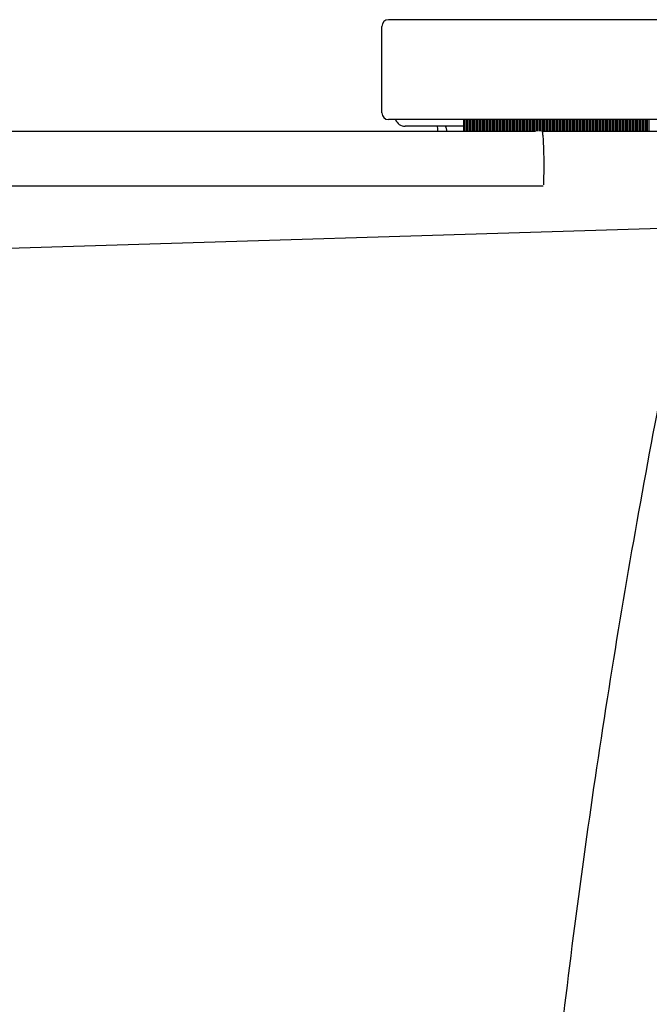
# Model space of a CAD drawing. Units: millimetres. Extents: x 110 to 4310, y 60 to 6000.
# Drawn here: x 2798 to 2987, y 2337 to 2633 of the extents above; entities that cross this region are included whole.
import ezdxf

# ---------------------------------------------------------------- set-up
doc = ezdxf.new("R2010")
doc.units = ezdxf.units.MM
doc.header["$LTSCALE"] = 500
doc.layers.add('FIGUERAS_FLEX 6040 GPL', color=7, linetype='Continuous')

# ---------------------------------------------------------------- blocks, each defined once
blk = doc.blocks.new('BB6040GPL_D')
for p, q in [((-318.67, 28), (-318.67, 54)), ((179.33, 56), (-316.67, 56)), ((-3.65, 26), (-316.68, 26)), ((-294.11, 24), (-311.67, 24)), ((-294.11, 26), (-294.11, 22.5)), ((-294.06, 26), (-294.06, 22.5)), ((-294.02, 26), (-294.02, 22.5)), ((-293.93, 26), (-293.93, 22.5)), ((-293.43, 26), (-293.43, 22.5)), ((-293.11, 24), (-293.43, 24)), ((-293.11, 26), (-293.11, 22.5)), ((-293.06, 26), (-293.06, 22.5)), ((-293.02, 26), (-293.02, 22.5)), ((-292.98, 26), (-292.98, 22.5)), ((-292.93, 26), (-292.93, 22.5)), ((-292.43, 26), (-292.43, 22.5)), ((-292.11, 24), (-292.43, 24)), ((-292.11, 26), (-292.11, 22.5)), ((-292.06, 26), (-292.06, 22.5)), ((-292.02, 26), (-292.02, 22.5)), ((-291.98, 26), (-291.98, 22.5)), ((-291.94, 26), (-291.94, 22.5)), ((-291.44, 26), (-291.44, 22.5)), ((-291.11, 24), (-291.44, 24)), ((-291.11, 26), (-291.11, 22.5)), ((-291.07, 26), (-291.07, 22.5)), ((-291.02, 26), (-291.02, 22.5)), ((-290.98, 26), (-290.98, 22.5)), ((-290.94, 26), (-290.94, 22.5)), ((-290.44, 26), (-290.44, 22.5)), ((-290.11, 24), (-290.44, 24)), ((-290.11, 26), (-290.11, 22.5)), ((-290.07, 26), (-290.07, 22.5)), ((-290.02, 26), (-290.02, 22.5)), ((-289.98, 26), (-289.98, 22.5)), ((-289.94, 26), (-289.94, 22.5)), ((-289.44, 26), (-289.44, 22.5)), ((-289.11, 24), (-289.44, 24)), ((-289.11, 26), (-289.11, 22.5)), ((-289.07, 26), (-289.07, 22.5)), ((-289.02, 26), (-289.02, 22.5)), ((-288.98, 26), (-288.98, 22.5)), ((-288.94, 26), (-288.94, 22.5)), ((-288.44, 26), (-288.44, 22.5)), ((-288.11, 24), (-288.44, 24)), ((-288.11, 26), (-288.11, 22.5)), ((-288.07, 26), (-288.07, 22.5)), ((-288.03, 26), (-288.03, 22.5)), ((-287.98, 26), (-287.98, 22.5)), ((-287.94, 26), (-287.94, 22.5)), ((-287.44, 26), (-287.44, 22.5)), ((-287.11, 24), (-287.44, 24)), ((-287.11, 26), (-287.11, 22.5)), ((-287.07, 26), (-287.07, 22.5)), ((-287.03, 26), (-287.03, 22.5)), ((-286.98, 26), (-286.98, 22.5)), ((-286.94, 26), (-286.94, 22.5)), ((-286.44, 26), (-286.44, 22.5)), ((-286.11, 24), (-286.44, 24)), ((-286.11, 26), (-286.11, 22.5)), ((-286.07, 26), (-286.07, 22.5)), ((-286.03, 26), (-286.03, 22.5)), ((-285.98, 26), (-285.98, 22.5)), ((-285.94, 26), (-285.94, 22.5)), ((-285.44, 26), (-285.44, 22.5)), ((-285.11, 24), (-285.44, 24)), ((-285.11, 26), (-285.11, 22.5)), ((-285.07, 26), (-285.07, 22.5)), ((-285.03, 26), (-285.03, 22.5)), ((-284.98, 26), (-284.98, 22.5)), ((-284.94, 26), (-284.94, 22.5)), ((-284.44, 26), (-284.44, 22.5)), ((-284.11, 24), (-284.44, 24)), ((-284.11, 26), (-284.11, 22.5)), ((-284.07, 26), (-284.07, 22.5)), ((-284.03, 26), (-284.03, 22.5)), ((-283.99, 26), (-283.99, 22.5)), ((-283.94, 26), (-283.94, 22.5)), ((-283.44, 26), (-283.44, 22.5)), ((-283.12, 24), (-283.44, 24)), ((-283.12, 26), (-283.12, 22.5)), ((-283.07, 26), (-283.07, 22.5)), ((-283.03, 26), (-283.03, 22.5)), ((-282.99, 26), (-282.99, 22.5)), ((-282.94, 26), (-282.94, 22.5)), ((-282.44, 26), (-282.44, 22.5)), ((-282.12, 24), (-282.44, 24)), ((-282.12, 26), (-282.12, 22.5)), ((-282.07, 26), (-282.07, 22.5)), ((-282.03, 26), (-282.03, 22.5)), ((-281.99, 26), (-281.99, 22.5)), ((-281.94, 26), (-281.94, 22.5)), ((-281.44, 26), (-281.44, 22.5)), ((-281.12, 24), (-281.44, 24)), ((-281.12, 26), (-281.12, 22.5)), ((-281.07, 26), (-281.07, 22.5)), ((-281.03, 26), (-281.03, 22.5)), ((-280.99, 26), (-280.99, 22.5)), ((-280.95, 26), (-280.95, 22.5)), ((-280.45, 26), (-280.45, 22.5)), ((-280.12, 24), (-280.45, 24)), ((-280.12, 26), (-280.12, 22.5)), ((-280.08, 26), (-280.08, 22.5)), ((-280.03, 26), (-280.03, 22.5)), ((-279.99, 26), (-279.99, 22.5)), ((-279.95, 26), (-279.95, 22.5)), ((-279.45, 26), (-279.45, 22.5)), ((-279.12, 24), (-279.45, 24)), ((-279.12, 26), (-279.12, 22.5)), ((-279.08, 26), (-279.08, 22.5)), ((-279.03, 26), (-279.03, 22.5)), ((-278.99, 26), (-278.99, 22.5)), ((-278.95, 26), (-278.95, 22.5)), ((-278.45, 26), (-278.45, 22.5)), ((-278.12, 24), (-278.45, 24)), ((-278.12, 26), (-278.12, 22.5)), ((-278.08, 26), (-278.08, 22.5)), ((-278.03, 26), (-278.03, 22.5)), ((-277.99, 26), (-277.99, 22.5)), ((-277.95, 26), (-277.95, 22.5)), ((-277.45, 26), (-277.45, 22.5)), ((-277.12, 24), (-277.45, 24)), ((-277.12, 26), (-277.12, 22.5)), ((-277.08, 26), (-277.08, 22.5)), ((-277.04, 26), (-277.04, 22.5)), ((-276.99, 26), (-276.99, 22.5)), ((-276.95, 26), (-276.95, 22.5)), ((-276.45, 26), (-276.45, 22.5)), ((-276.12, 24), (-276.45, 24)), ((-276.12, 26), (-276.12, 22.5)), ((-276.08, 26), (-276.08, 22.5)), ((-276.04, 26), (-276.04, 22.5)), ((-275.99, 26), (-275.99, 22.5)), ((-275.95, 26), (-275.95, 22.5)), ((-275.45, 26), (-275.45, 22.5)), ((-275.12, 24), (-275.45, 24)), ((-275.12, 26), (-275.12, 22.5)), ((-275.08, 26), (-275.08, 22.5)), ((-275.04, 26), (-275.04, 22.5)), ((-274.99, 26), (-274.99, 22.5)), ((-274.95, 26), (-274.95, 22.5)), ((-274.45, 26), (-274.45, 22.5)), ((-274.12, 24), (-274.45, 24)), ((-274.12, 26), (-274.12, 22.5)), ((-274.08, 26), (-274.08, 22.5)), ((-274.04, 26), (-274.04, 22.5)), ((-274, 26), (-274, 22.5)), ((-273.95, 26), (-273.95, 22.5)), ((-273.45, 26), (-273.45, 22.5)), ((-273.12, 24), (-273.45, 24)), ((-273.12, 26), (-273.12, 22.5)), ((-273.08, 26), (-273.08, 22.5)), ((-273.04, 26), (-273.04, 22.5)), ((-273, 26), (-273, 22.5)), ((-272.95, 26), (-272.95, 22.5)), ((-272.45, 26), (-272.45, 22.5)), ((-272.13, 26), (-272.13, 22.5)), ((-272.08, 26), (-272.08, 22.5)), ((-272.04, 26), (-272.04, 22.5)), ((-272, 26), (-272, 22.5)), ((-271.95, 26), (-271.95, 22.5)), ((-271.45, 26), (-271.45, 22.5)), ((-271.13, 26), (-271.13, 22.5)), ((-271.08, 26), (-271.08, 22.5)), ((-271.04, 26), (-271.04, 22.5)), ((-271, 26), (-271, 22.5)), ((-270.95, 26), (-270.95, 22.5)), ((-270.45, 26), (-270.45, 22.5)), ((-270.13, 26), (-270.13, 22.5)), ((-270.08, 26), (-270.08, 22.5)), ((-270.04, 26), (-270.04, 22.5)), ((-270, 26), (-270, 22.5)), ((-269.96, 26), (-269.96, 22.5)), ((-269.46, 26), (-269.46, 22.5)), ((-269.13, 26), (-269.13, 22.5)), ((-269.09, 26), (-269.09, 22.5)), ((-269.04, 26), (-269.04, 22.5)), ((-269, 26), (-269, 22.5)), ((-268.96, 26), (-268.96, 22.5)), ((-268.46, 26), (-268.46, 22.5)), ((-268.13, 26), (-268.13, 22.5)), ((-268.09, 26), (-268.09, 22.5)), ((-268.04, 26), (-268.04, 22.5)), ((-268, 26), (-268, 22.5)), ((-267.96, 26), (-267.96, 22.5)), ((-267.46, 26), (-267.46, 22.5)), ((-267.13, 26), (-267.13, 22.5)), ((-267.09, 26), (-267.09, 22.5)), ((-267.04, 26), (-267.04, 22.5)), ((-267, 26), (-267, 22.5)), ((-266.96, 26), (-266.96, 22.5)), ((-266.46, 26), (-266.46, 22.5)), ((-266.13, 26), (-266.13, 22.5)), ((-266.09, 26), (-266.09, 22.5)), ((-266.05, 26), (-266.05, 22.5)), ((-266, 26), (-266, 22.5)), ((-265.96, 26), (-265.96, 22.5)), ((-265.46, 26), (-265.46, 22.5)), ((-265.13, 26), (-265.13, 22.5)), ((-265.09, 26), (-265.09, 22.5)), ((-265.05, 26), (-265.05, 22.5)), ((-265, 26), (-265, 22.5)), ((-264.96, 26), (-264.96, 22.5)), ((-264.46, 26), (-264.46, 22.5)), ((-264.13, 26), (-264.13, 22.5)), ((-264.09, 26), (-264.09, 22.5)), ((-264.05, 26), (-264.05, 22.5)), ((-264, 26), (-264, 22.5)), ((-263.96, 26), (-263.96, 22.5)), ((-263.46, 26), (-263.46, 22.5)), ((-263.13, 26), (-263.13, 22.5)), ((-263.09, 26), (-263.09, 22.5)), ((-263.05, 26), (-263.05, 22.5)), ((-263.01, 26), (-263.01, 22.5)), ((-262.96, 26), (-262.96, 22.5)), ((-262.46, 26), (-262.46, 22.5)), ((-262.13, 26), (-262.13, 22.5)), ((-262.09, 26), (-262.09, 22.5)), ((-262.05, 26), (-262.05, 22.5)), ((-262.01, 26), (-262.01, 22.5)), ((-261.96, 26), (-261.96, 22.5)), ((-261.46, 26), (-261.46, 22.5)), ((-261.14, 26), (-261.14, 22.5)), ((-261.09, 26), (-261.09, 22.5)), ((-261.05, 26), (-261.05, 22.5)), ((-261.01, 26), (-261.01, 22.5)), ((-260.96, 26), (-260.96, 22.5)), ((-260.46, 26), (-260.46, 22.5)), ((-260.14, 26), (-260.14, 22.5)), ((-260.09, 26), (-260.09, 22.5)), ((-260.05, 26), (-260.05, 22.5)), ((-260.01, 26), (-260.01, 22.5)), ((-259.97, 26), (-259.97, 22.5)), ((-259.47, 26), (-259.47, 22.5)), ((-259.14, 26), (-259.14, 22.5)), ((-259.09, 26), (-259.09, 22.5)), ((-259.05, 26), (-259.05, 22.5)), ((-259.01, 26), (-259.01, 22.5)), ((-258.97, 26), (-258.97, 22.5)), ((-258.47, 26), (-258.47, 22.5)), ((-258.14, 26), (-258.14, 22.5)), ((-258.1, 26), (-258.1, 22.5)), ((-258.05, 26), (-258.05, 22.5)), ((-258.01, 26), (-258.01, 22.5)), ((-257.97, 26), (-257.97, 22.5)), ((-257.47, 26), (-257.47, 22.5)), ((-257.14, 26), (-257.14, 22.5)), ((-257.1, 26), (-257.1, 22.5)), ((-257.05, 26), (-257.05, 22.5)), ((-257.01, 26), (-257.01, 22.5)), ((-256.97, 26), (-256.97, 22.5)), ((-256.47, 26), (-256.47, 22.5)), ((-256.14, 26), (-256.14, 22.5)), ((-256.1, 26), (-256.1, 22.5)), ((-256.05, 26), (-256.05, 22.5)), ((-256.01, 26), (-256.01, 22.5)), ((-255.97, 26), (-255.97, 22.5)), ((-255.47, 26), (-255.47, 22.5)), ((-255.14, 26), (-255.14, 22.5)), ((-255.1, 26), (-255.1, 22.5)), ((-255.06, 26), (-255.06, 22.5)), ((-255.01, 26), (-255.01, 22.5)), ((-254.97, 26), (-254.97, 22.5)), ((-254.47, 26), (-254.47, 22.5)), ((-254.14, 26), (-254.14, 22.5)), ((-254.1, 26), (-254.1, 22.5)), ((-254.06, 26), (-254.06, 22.5)), ((-254.01, 26), (-254.01, 22.5)), ((-253.97, 26), (-253.97, 22.5)), ((-253.47, 26), (-253.47, 22.5)), ((-253.14, 26), (-253.14, 22.5)), ((-253.1, 26), (-253.1, 22.5)), ((-253.06, 26), (-253.06, 22.5)), ((-253.01, 26), (-253.01, 22.5)), ((-252.97, 26), (-252.97, 22.5)), ((-252.47, 26), (-252.47, 22.5)), ((-252.14, 26), (-252.14, 22.5)), ((-252.1, 26), (-252.1, 22.5)), ((-252.06, 26), (-252.06, 22.5)), ((-252.02, 26), (-252.02, 22.5)), ((-251.97, 26), (-251.97, 22.5)), ((-251.47, 26), (-251.47, 22.5)), ((-251.15, 26), (-251.15, 22.5)), ((-251.1, 26), (-251.1, 22.5)), ((-251.06, 26), (-251.06, 22.5)), ((-251.02, 26), (-251.02, 22.5)), ((-250.97, 26), (-250.97, 22.5)), ((-250.47, 26), (-250.47, 22.5)), ((-250.15, 26), (-250.15, 22.5)), ((-250.1, 26), (-250.1, 22.5)), ((-250.06, 26), (-250.06, 22.5)), ((-250.02, 26), (-250.02, 22.5)), ((-249.97, 26), (-249.97, 22.5)), ((-249.47, 26), (-249.47, 22.5)), ((-249.15, 26), (-249.15, 22.5)), ((-249.1, 26), (-249.1, 22.5)), ((-249.06, 26), (-249.06, 22.5)), ((-249.02, 26), (-249.02, 22.5)), ((-248.98, 26), (-248.98, 22.5)), ((-248.48, 26), (-248.48, 22.5)), ((-248.15, 26), (-248.15, 22.5)), ((-248.1, 26), (-248.1, 22.5)), ((-248.06, 26), (-248.06, 22.5)), ((-248.02, 26), (-248.02, 22.5)), ((-247.98, 26), (-247.98, 22.5)), ((-247.48, 26), (-247.48, 22.5)), ((-247.15, 26), (-247.15, 22.5)), ((-247.11, 26), (-247.11, 22.5)), ((-247.06, 26), (-247.06, 22.5)), ((-247.02, 26), (-247.02, 22.5)), ((-246.98, 26), (-246.98, 22.5)), ((-246.48, 26), (-246.48, 22.5)), ((-246.15, 26), (-246.15, 22.5)), ((-246.11, 26), (-246.11, 22.5)), ((-246.06, 26), (-246.06, 22.5)), ((-246.02, 26), (-246.02, 22.5)), ((-245.98, 26), (-245.98, 22.5)), ((-245.48, 26), (-245.48, 22.5)), ((-245.15, 26), (-245.15, 22.5)), ((-245.11, 26), (-245.11, 22.5)), ((-245.06, 26), (-245.06, 22.5)), ((-245.02, 26), (-245.02, 22.5)), ((-244.98, 26), (-244.98, 22.5)), ((-244.48, 26), (-244.48, 22.5)), ((-244.15, 26), (-244.15, 22.5)), ((-244.11, 26), (-244.11, 22.5)), ((-244.07, 26), (-244.07, 22.5)), ((-244.02, 26), (-244.02, 22.5)), ((-243.98, 26), (-243.98, 22.5)), ((-243.48, 26), (-243.48, 22.5)), ((-243.15, 26), (-243.15, 22.5)), ((-243.11, 26), (-243.11, 22.5)), ((-243.07, 26), (-243.07, 22.5)), ((-243.02, 26), (-243.02, 22.5)), ((-242.98, 26), (-242.98, 22.5)), ((-242.48, 26), (-242.48, 22.5)), ((-242.15, 26), (-242.15, 22.5)), ((-242.11, 26), (-242.11, 22.5)), ((-242.07, 26), (-242.07, 22.5)), ((-242.02, 26), (-242.02, 22.5)), ((-241.98, 26), (-241.98, 22.5)), ((-241.48, 26), (-241.48, 22.5)), ((-241.15, 26), (-241.15, 22.5)), ((-241.11, 26), (-241.11, 22.5)), ((-241.07, 26), (-241.07, 22.5)), ((-241.03, 26), (-241.03, 22.5)), ((-240.98, 26), (-240.98, 22.5)), ((-240.48, 26), (-240.48, 22.5)), ((-240.16, 26), (-240.16, 22.5)), ((-240.11, 26), (-240.11, 22.5)), ((-240.07, 26), (-240.07, 22.5)), ((-240.03, 26), (-240.03, 22.5)), ((-239.98, 26), (-239.98, 22.5)), ((-239.48, 26), (-239.48, 22.5)), ((-239.16, 26), (-239.16, 22.5)), ((-239.11, 26), (-239.11, 22.5)), ((-239.07, 26), (-239.07, 22.5)), ((-239.03, 26), (-239.03, 22.5)), ((-238.98, 26), (-238.98, 22.5)), ((-238.48, 26), (-238.48, 22.5)), ((-499.9, 22.5), (-272.56, 22.5)), ((-270.59, 22.5), (-225.65, 22.5)), ((-270.07, 12.5), (-270.1, 6.35)), ((-270.27, 6.02), (-500.46, 6.02)), ((-500.46, -14.81), (-225.3, -6.35))]:
    blk.add_line(p, q)
for points in [[(-302.07, 24), (-302.01, 23.25), (-301.97, 22.5)], [(-299.15, 22.5), (-299.19, 22.79), (-299.38, 23.69), (-299.59, 24)]]:
    blk.add_lwpolyline(points)
for centre, radius, start, end in [((-316.67, 54), 2, 90, 180), ((-316.67, 28), 2, 180, 270), ((-311.71, 27), 3, 199.5984, 270)]:
    blk.add_arc(centre, radius, start, end)
for points, start_tangent, end_tangent in [([(-270.59, 22.44), (-270.53, 22.43), (-270.41, 21.85), (-270.29, 20.73), (-270.2, 19.13), (-270.13, 17.15), (-270.08, 14.89), (-270.07, 12.5)], (1, 0), (0, -1)), ([(-277.14, -386.43), (-269.3, -290.82), (-257.93, -195.49), (-243.05, -100.66), (-224.77, -6.78)], (0.06336, 0.997991), (0.209189, 0.977875))]:
    blk.add_spline(points, degree=3, dxfattribs=dict(start_tangent=start_tangent, end_tangent=end_tangent))

msp = doc.modelspace()

# ---------------------------------------------------------------- block references
at = {"layer": 'FIGUERAS_FLEX 6040 GPL'}
msp.add_blockref('BB6040GPL_D', (3225.03, 2577.11), dxfattribs=at)

doc.saveas('drawing.dxf')
